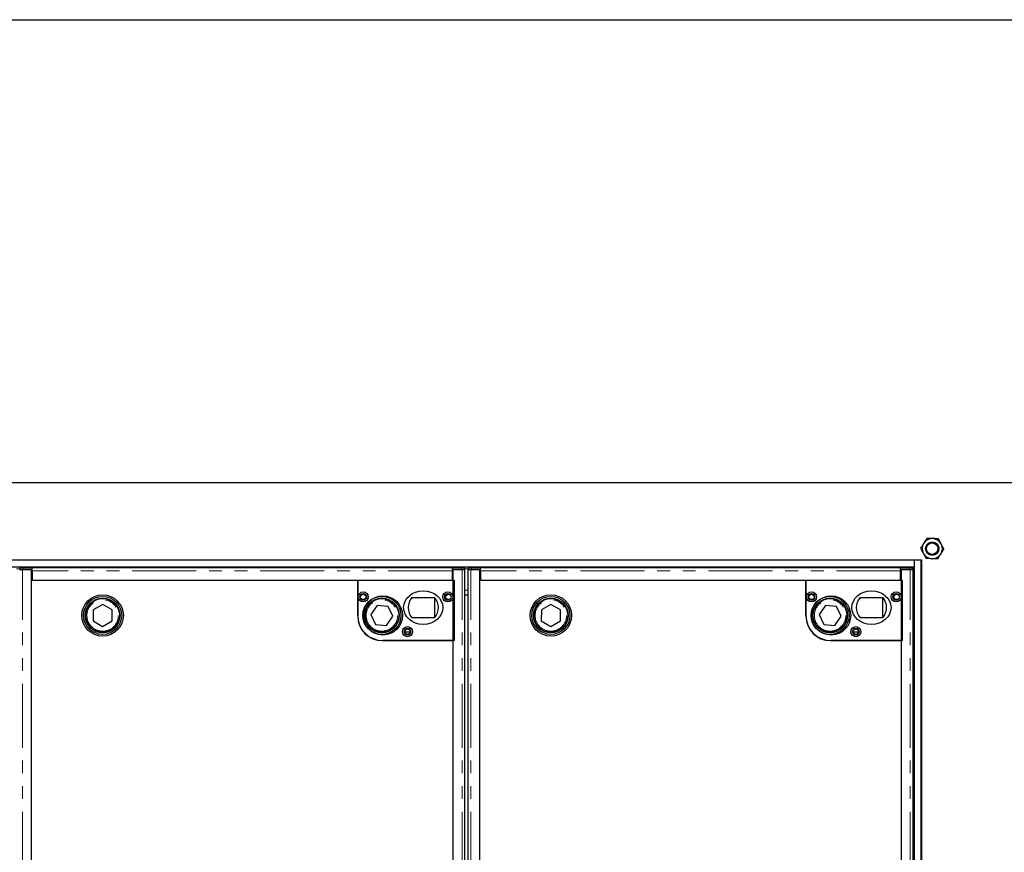
# Model space of a CAD drawing. Units: millimetres. Extents: x 55 to 5940, y 0 to 7171.
# Drawn here: x 1457 to 2433, y 3274 to 4100 of the extents above; entities that cross this region are included whole.
import ezdxf

# ---------------------------------------------------------------- set-up
doc = ezdxf.new("R2010")
doc.units = ezdxf.units.MM
doc.header["$LTSCALE"] = 10
doc.linetypes.add('PHANTOM', pattern=[12.7, 6.35, -1.27, 1.27, -1.27, 1.27, -1.27])
doc.layers.add('SLD-0', color=7, linetype='Continuous')

msp = doc.modelspace()

# ---------------------------------------------------------------- linework, layer by layer
at = {"color": 7, "linetype": 'Continuous', "lineweight": 25}
for p, q in [((2455.484, 3640.66), (455.484, 3640.66)), ((567.151, 3563.994), (2343.817, 3563.994)), ((2343.817, 3563.994), (2350.484, 3563.994)), ((2343.817, 3563.994), (2343.817, 3557.327)), ((2350.484, 3563.994), (2350.484, 2606.216)), ((2350.484, 3563.994), (2351.04, 3563.994)), ((2351.04, 3563.994), (2351.04, 2606.216)), ((567.151, 3557.327), (2343.817, 3557.327)), ((1456.963, 3556.157), (1456.963, 3554.491)), ((1456.995, 3554.483), (1457.591, 3554.409)), ((1468.68, 3554.434), (1459.653, 3554.434)), ((1469.235, 3556.215), (1460.296, 3556.215)), ((1460.296, 3554.549), (1469.235, 3554.549)), ((1468.68, 2615.776), (1468.68, 3554.434)), ((1469.235, 3554.549), (1469.235, 3556.215)), ((1885.902, 3556.167), (1469.235, 3556.167)), ((1469.235, 3554.549), (1469.235, 3554.545)), ((1469.235, 3553.389), (1469.235, 3554.545)), ((1885.902, 3554.549), (1885.902, 3556.215)), ((1894.841, 3556.215), (1885.902, 3556.215)), ((1885.902, 3554.545), (1885.902, 3554.549)), ((1885.902, 3554.549), (1894.841, 3554.549)), ((1885.902, 3554.545), (1885.902, 3553.389)), ((1895.484, 3554.434), (1886.457, 3554.434)), ((1886.457, 3554.434), (1886.457, 2615.776)), ((1897.546, 3554.409), (1898.142, 3554.483)), ((1898.174, 3554.491), (1898.174, 3556.157)), ((1898.262, 2615.776), (1898.262, 3554.434)), ((1901.319, 3554.434), (1901.319, 2615.776)), ((1901.407, 3556.157), (1901.407, 3554.491)), ((1901.439, 3554.483), (1902.035, 3554.409)), ((1913.124, 3554.434), (1904.097, 3554.434)), ((1913.68, 3556.215), (1904.74, 3556.215)), ((1904.74, 3554.549), (1913.68, 3554.549)), ((1913.124, 2615.776), (1913.124, 3554.434)), ((1913.68, 3554.549), (1913.68, 3556.215)), ((2330.346, 3556.167), (1913.68, 3556.167)), ((1913.68, 3554.549), (1913.68, 3554.545)), ((1913.68, 3553.389), (1913.68, 3554.545)), ((2330.346, 3554.549), (2330.346, 3556.215)), ((2339.285, 3556.215), (2330.346, 3556.215)), ((2330.346, 3554.545), (2330.346, 3554.549)), ((2330.346, 3554.549), (2339.285, 3554.549)), ((2330.346, 3554.545), (2330.346, 3553.389)), ((2330.902, 3554.434), (2330.902, 2615.776)), ((2339.928, 3554.434), (2330.902, 3554.434)), ((2341.991, 3554.409), (2342.586, 3554.483)), ((2342.619, 3554.491), (2342.619, 3556.157)), ((2342.706, 2615.776), (2342.706, 3554.434)), ((2343.817, 3557.327), (2343.817, 2612.883)), ((1469.235, 3552.799), (1468.68, 3552.799)), ((1469.235, 3553.389), (1469.235, 3543.994)), ((1885.902, 3543.994), (1885.902, 3553.389)), ((1885.902, 3553.056), (1886.457, 3553.125)), ((1886.457, 3550.087), (1885.902, 3550.643)), ((1913.68, 3552.799), (1913.124, 3552.799)), ((1913.68, 3553.389), (1913.68, 3543.994)), ((2330.346, 3543.994), (2330.346, 3553.389)), ((2330.346, 3553.056), (2330.902, 3553.125)), ((2330.902, 3550.087), (2330.346, 3550.643)), ((1468.68, 3543.994), (1792.013, 3543.998)), ((1468.68, 2626.216), (1468.68, 3543.994)), ((1469.235, 3543.994), (1885.902, 3543.994)), ((1792.013, 3543.998), (1792.013, 3508.442)), ((1792.013, 3508.998), (1792.013, 3543.998)), ((1792.013, 3543.998), (1887.569, 3543.998)), ((1887.569, 3543.998), (1887.569, 3483.998)), ((1913.124, 3543.994), (2236.457, 3543.998)), ((1913.124, 2626.216), (1913.124, 3543.994)), ((1913.68, 3543.994), (2330.346, 3543.994)), ((2236.457, 3543.998), (2236.457, 3508.442)), ((2236.457, 3508.998), (2236.457, 3543.998)), ((2236.457, 3543.998), (2332.013, 3543.998)), ((2332.013, 3543.998), (2332.013, 3483.998)), ((1845.833, 3526.776), (1868.193, 3526.776)), ((1868.124, 3526.776), (1868.124, 3506.776)), ((1898.262, 3529.549), (1901.319, 3529.549)), ((2290.277, 3526.776), (2312.638, 3526.776)), ((2312.568, 3526.776), (2312.568, 3506.776)), ((2343.817, 3529.549), (2342.706, 3529.549)), ((1539.171, 3519.899), (1529.703, 3514.487)), ((1548.592, 3514.405), (1539.171, 3519.899)), ((1811.325, 3518.84), (1805.142, 3509.857)), ((1822.196, 3517.977), (1811.325, 3518.84)), ((1826.884, 3508.13), (1822.196, 3517.977)), ((1983.616, 3519.899), (1974.148, 3514.487)), ((1993.036, 3514.405), (1983.616, 3519.899)), ((2255.77, 3518.84), (2249.586, 3509.857)), ((2266.641, 3517.977), (2255.77, 3518.84)), ((2271.329, 3508.13), (2266.641, 3517.977)), ((1529.703, 3514.487), (1529.656, 3503.582)), ((1548.545, 3503.5), (1548.592, 3514.405)), ((1805.142, 3509.857), (1809.829, 3500.011)), ((1820.701, 3499.147), (1826.884, 3508.13)), ((1868.193, 3506.776), (1845.833, 3506.776)), ((1974.148, 3514.487), (1974.1, 3503.582)), ((1992.989, 3503.5), (1993.036, 3514.405)), ((2249.586, 3509.857), (2254.274, 3500.011)), ((2265.145, 3499.147), (2271.329, 3508.13)), ((2312.638, 3506.776), (2290.277, 3506.776)), ((1529.656, 3503.582), (1539.077, 3498.088)), ((1539.077, 3498.088), (1548.545, 3503.5)), ((1809.829, 3500.011), (1820.701, 3499.147)), ((1974.1, 3503.582), (1983.521, 3498.088)), ((1983.521, 3498.088), (1992.989, 3503.5)), ((2254.274, 3500.011), (2265.145, 3499.147)), ((1798.383, 3492.327), (1798.077, 3492.327)), ((1801.457, 3489.427), (1801.457, 3489.142)), ((1844.065, 3492.327), (1838.85, 3492.327)), ((2242.827, 3492.327), (2242.522, 3492.327)), ((2245.902, 3489.427), (2245.902, 3489.142)), ((2288.509, 3492.327), (2283.295, 3492.327)), ((1816.457, 3483.998), (1886.457, 3483.998)), ((1887.569, 3483.998), (1817.013, 3483.998)), ((1886.457, 3483.998), (1886.457, 2686.211)), ((2260.902, 3483.998), (2330.902, 3483.998)), ((2332.013, 3483.998), (2261.457, 3483.998)), ((2330.902, 3483.998), (2330.902, 2686.211))]:
    msp.add_line(p, q, dxfattribs=at)
at = {"color": 1, "linetype": 'PHANTOM', "lineweight": 18}
for p, q in [((1453.73, 3555.105), (1456.963, 3555.105)), ((1459.653, 2615.776), (1459.653, 3554.434)), ((1460.296, 3556.215), (1460.296, 3554.549)), ((1894.841, 3554.549), (1894.841, 3556.215)), ((1895.484, 2615.776), (1895.484, 3554.434)), ((1898.174, 3555.105), (1901.407, 3555.105)), ((1904.097, 2615.776), (1904.097, 3554.434)), ((1904.74, 3556.215), (1904.74, 3554.549)), ((2339.285, 3554.549), (2339.285, 3556.215)), ((2339.928, 2615.776), (2339.928, 3554.434)), ((2342.619, 3555.105), (2343.817, 3555.105)), ((1885.902, 3553.389), (1469.235, 3553.389)), ((2330.346, 3553.389), (1913.68, 3553.389)), ((1898.262, 3533.994), (1901.319, 3533.994)), ((2342.706, 3533.994), (2343.817, 3533.994))]:
    msp.add_line(p, q, dxfattribs=at)
at = {"color": 7, "linetype": 'Continuous', "lineweight": 25, "flags": 128}
for points in [[(1460.296, 3554.549), (1459.666, 3554.548), (1459.059, 3554.545), (1458.497, 3554.54), (1457.999, 3554.533), (1457.584, 3554.525), (1457.267, 3554.515), (1457.058, 3554.505), (1456.967, 3554.494), (1456.995, 3554.483)], [(1898.142, 3554.483), (1898.17, 3554.494), (1898.078, 3554.505), (1897.87, 3554.515), (1897.553, 3554.525), (1897.138, 3554.533), (1896.64, 3554.54), (1896.078, 3554.545), (1895.471, 3554.548), (1894.841, 3554.549)], [(1904.74, 3554.549), (1904.111, 3554.548), (1903.504, 3554.545), (1902.941, 3554.54), (1902.443, 3554.533), (1902.028, 3554.525), (1901.711, 3554.515), (1901.503, 3554.505), (1901.411, 3554.494), (1901.439, 3554.483)], [(2342.586, 3554.483), (2342.614, 3554.494), (2342.523, 3554.505), (2342.315, 3554.515), (2341.997, 3554.525), (2341.582, 3554.533), (2341.085, 3554.54), (2340.522, 3554.545), (2339.915, 3554.548), (2339.285, 3554.549)]]:
    msp.add_lwpolyline(points, dxfattribs=at)
at = {"color": 7, "linetype": 'Continuous', "lineweight": 25}
for centre, radius in [((2361.753, 3575.263), 6.667), ((2361.753, 3575.263), 5.667), ((1539.124, 3508.994), 20.556), ((1539.124, 3508.994), 18.889), ((1539.124, 3508.994), 17.222), ((1539.124, 3508.994), 16.667), ((1797.569, 3527.331), 5), ((1797.569, 3527.331), 3.333), ((1797.569, 3527.331), 2.667), ((1816.013, 3508.994), 18.889), ((1817.013, 3508.998), 19.444), ((1816.013, 3508.994), 17.222), ((1816.013, 3508.994), 16.667), ((1881.457, 3527.331), 5), ((1881.457, 3527.331), 3.333), ((1882.013, 3527.331), 2.667), ((1983.568, 3508.994), 20.556), ((1983.568, 3508.994), 18.889), ((1983.568, 3508.994), 17.222), ((1983.568, 3508.994), 16.667), ((2242.013, 3527.331), 5), ((2242.013, 3527.331), 3.333), ((2242.013, 3527.331), 2.667), ((2260.457, 3508.994), 18.889), ((2261.457, 3508.998), 19.444), ((2260.457, 3508.994), 17.222), ((2260.457, 3508.994), 16.667), ((2325.902, 3527.331), 5), ((2325.902, 3527.331), 3.333), ((2326.457, 3527.331), 2.667), ((1841.457, 3492.887), 5), ((1841.457, 3492.887), 3.333), ((1841.457, 3492.887), 2.667), ((2285.902, 3492.887), 5), ((2285.902, 3492.887), 3.333), ((2285.902, 3492.887), 2.667)]:
    msp.add_circle(centre, radius, dxfattribs=at)
at = {"color": 1, "linetype": 'PHANTOM', "lineweight": 18}
for centre in [(1539.124, 3508.994), (1816.013, 3508.994), (1983.568, 3508.994), (2260.457, 3508.994)]:
    msp.add_circle(centre, 15.556, dxfattribs=at)
at = {"color": 7, "linetype": 'Continuous', "lineweight": 25}
for centre, radius, start, end in [((2361.753, 3575.263), 10, 87.688465, 147.688465), ((2361.753, 3575.263), 10, 27.688465, 87.688465), ((2361.753, 3575.263), 10, 147.688465, 207.688465), ((2361.753, 3575.263), 10, 327.688465, 27.688465), ((2361.753, 3575.263), 10, 207.688465, 267.688465), ((2361.753, 3575.263), 10, 267.688465, 327.688465), ((1459.424, 3510.647), 45.577, 88.903865, 93.095831), ((1895.787, 3514.906), 41.32, 86.688114, 91.312191), ((1903.868, 3510.647), 45.577, 88.903865, 93.095831), ((2340.232, 3514.906), 41.32, 86.688114, 91.312191), ((1470.02, 3607.419), 54.36, 268.587148, 269.172817), ((1914.464, 3607.419), 54.36, 268.587148, 269.172817), ((1857.013, 3516.776), 15, 138.189685, 221.810315), ((1857.013, 3516.776), 15, 318.189685, 41.810315), ((2301.457, 3516.776), 15, 138.189685, 221.810315), ((2301.457, 3516.776), 15, 318.189685, 41.810315), ((1817.013, 3508.998), 25, 180, 270), ((1816.457, 3508.442), 24.444, 180, 270), ((2261.457, 3508.998), 25, 180, 270), ((2260.902, 3508.442), 24.444, 180, 270)]:
    msp.add_arc(centre, radius, start, end, dxfattribs=at)
for centre in [(1857.013, 3516.776), (2301.457, 3516.776)]:
    msp.add_ellipse(centre, major_axis=(-19.444, 0), ratio=0.8571429, dxfattribs=at)
for points, knots in [([(2356.388, 3585.487), (2356.138, 3585.094), (2355.639, 3584.304), (2354.874, 3583.093), (2354.093, 3581.859), (2353.566, 3581.026), (2353.302, 3580.608)], [0, 0, 0, 0, 0.2472686, 0.4953626, 0.746874, 1, 1, 1, 1]), ([(2362.156, 3585.255), (2361.895, 3585.265), (2361.371, 3585.286), (2360.494, 3585.322), (2359.527, 3585.361), (2358.474, 3585.403), (2357.425, 3585.446), (2356.734, 3585.473), (2356.388, 3585.487)], [0, 0, 0, 0, 0.1340639, 0.2683985, 0.4501242, 0.6323947, 0.8160265, 1, 1, 1, 1]), ([(2367.925, 3585.022), (2367.441, 3585.041), (2366.609, 3585.075), (2365.41, 3585.123), (2364.338, 3585.167), (2363.251, 3585.21), (2362.522, 3585.24), (2362.156, 3585.255)], [0, 0, 0, 0, 0.2571667, 0.4415087, 0.6263143, 0.81281, 1, 1, 1, 1]), ([(2370.608, 3579.909), (2370.544, 3580.031), (2370.272, 3580.549), (2369.791, 3581.467), (2369.165, 3582.659), (2368.542, 3583.847), (2368.131, 3584.63), (2367.925, 3585.022)], [0, 0, 0, 0, 0.0700556, 0.2998126, 0.5308313, 0.7650256, 1, 1, 1, 1]), ([(2353.302, 3580.608), (2353.228, 3580.492), (2352.915, 3579.997), (2352.361, 3579.121), (2351.642, 3577.984), (2350.925, 3576.85), (2350.452, 3576.103), (2350.215, 3575.728)], [0, 0, 0, 0, 0.0700556, 0.2998126, 0.5308313, 0.7650256, 1, 1, 1, 1]), ([(2350.215, 3575.728), (2350.432, 3575.316), (2350.866, 3574.489), (2351.532, 3573.22), (2352.21, 3571.927), (2352.668, 3571.054), (2352.898, 3570.616)], [0, 0, 0, 0, 0.2472686, 0.4953626, 0.746874, 1, 1, 1, 1]), ([(2370.205, 3569.917), (2370.278, 3570.033), (2370.591, 3570.528), (2371.145, 3571.404), (2371.864, 3572.541), (2372.581, 3573.676), (2373.054, 3574.423), (2373.291, 3574.797)], [0, 0, 0, 0, 0.0700556, 0.2998126, 0.5308313, 0.7650256, 1, 1, 1, 1]), ([(2373.291, 3574.797), (2373.151, 3575.063), (2372.733, 3575.861), (2372.022, 3577.215), (2371.263, 3578.661), (2370.79, 3579.563), (2370.608, 3579.909)], [0, 0, 0, 0, 0.1594274, 0.4788596, 0.7995366, 1, 1, 1, 1]), ([(2352.898, 3570.616), (2352.962, 3570.495), (2353.234, 3569.976), (2353.715, 3569.059), (2354.341, 3567.867), (2354.964, 3566.679), (2355.375, 3565.896), (2355.581, 3565.504)], [0, 0, 0, 0, 0.0700556, 0.2998126, 0.5308313, 0.7650256, 1, 1, 1, 1]), ([(2361.35, 3565.271), (2360.826, 3565.292), (2359.947, 3565.327), (2358.72, 3565.377), (2357.667, 3565.419), (2356.619, 3565.462), (2355.927, 3565.49), (2355.581, 3565.504)], [0, 0, 0, 0, 0.2683493, 0.4500872, 0.63237, 0.8160141, 1, 1, 1, 1]), ([(2367.119, 3565.038), (2366.877, 3565.048), (2366.394, 3565.067), (2365.556, 3565.101), (2364.604, 3565.139), (2363.531, 3565.183), (2362.445, 3565.227), (2361.715, 3565.256), (2361.35, 3565.271)], [0, 0, 0, 0, 0.1285439, 0.2571855, 0.4415228, 0.6263237, 0.8128147, 1, 1, 1, 1]), ([(2367.119, 3565.038), (2367.368, 3565.432), (2367.867, 3566.221), (2368.633, 3567.432), (2369.413, 3568.666), (2369.94, 3569.499), (2370.205, 3569.917)], [0, 0, 0, 0, 0.2472686, 0.4953626, 0.746874, 1, 1, 1, 1]), ([(1456.889, 3554.387), (1456.885, 3554.388), (1456.87, 3554.39), (1456.974, 3554.395), (1457.197, 3554.402), (1457.541, 3554.408), (1457.978, 3554.415), (1458.492, 3554.421), (1459.059, 3554.427), (1459.455, 3554.432), (1459.653, 3554.434)], [0, 0, 0, 0, 0.0471879, 0.1833039, 0.3194199, 0.455536, 0.591652, 0.727768, 0.863884, 1, 1, 1, 1]), ([(1895.484, 3554.434), (1895.682, 3554.432), (1896.078, 3554.427), (1896.645, 3554.421), (1897.159, 3554.415), (1897.596, 3554.408), (1897.939, 3554.402), (1898.162, 3554.395), (1898.266, 3554.39), (1898.251, 3554.388), (1898.247, 3554.387)], [0, 0, 0, 0, 0.136116, 0.272232, 0.408348, 0.544464, 0.6805801, 0.8166961, 0.9528121, 1, 1, 1, 1]), ([(1901.334, 3554.387), (1901.33, 3554.388), (1901.315, 3554.39), (1901.419, 3554.395), (1901.642, 3554.402), (1901.985, 3554.408), (1902.422, 3554.415), (1902.936, 3554.421), (1903.503, 3554.427), (1903.899, 3554.432), (1904.097, 3554.434)], [0, 0, 0, 0, 0.0471879, 0.1833039, 0.3194199, 0.455536, 0.591652, 0.727768, 0.863884, 1, 1, 1, 1]), ([(2339.928, 3554.434), (2340.126, 3554.432), (2340.522, 3554.427), (2341.089, 3554.421), (2341.603, 3554.415), (2342.041, 3554.408), (2342.384, 3554.402), (2342.607, 3554.395), (2342.711, 3554.39), (2342.696, 3554.388), (2342.692, 3554.387)], [0, 0, 0, 0, 0.136116, 0.272232, 0.408348, 0.544464, 0.6805801, 0.8166961, 0.9528121, 1, 1, 1, 1])]:
    msp.add_open_spline(points, degree=3, knots=knots, dxfattribs=at)
at = {"layer": 'SLD-0', "color": 250, "true_color": 0x373737}
msp.add_line((98.021, 4100), (5840.001, 4100), dxfattribs=at)

doc.saveas('drawing.dxf')
